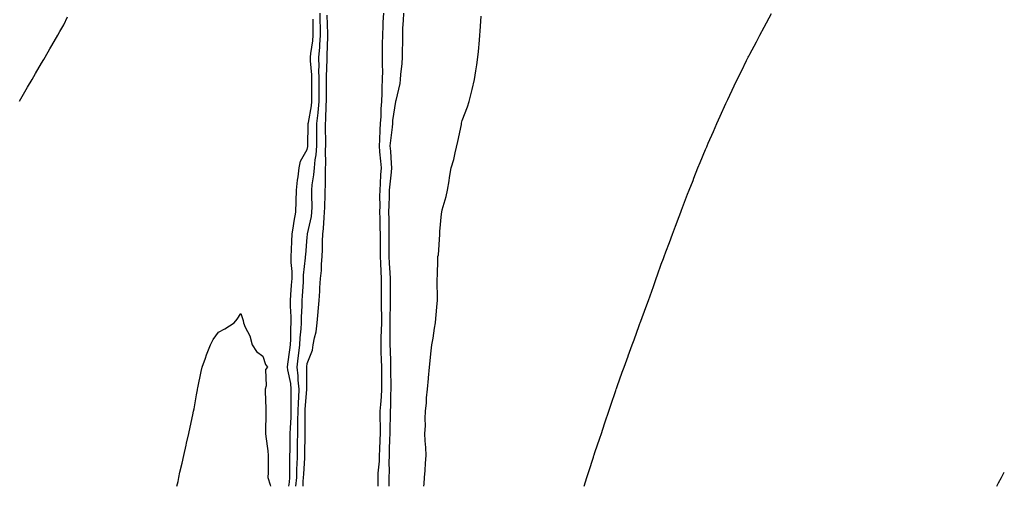
# Model space of a CAD drawing. Units: inches. Extents: x 899843 to 902483, y 7345418 to 7348058.
# Drawn here: x 902038 to 902483, y 7345418 to 7345629 of the extents above; entities that cross this region are included whole.
import ezdxf

# ---------------------------------------------------------------- set-up
doc = ezdxf.new("R2010")
doc.units = ezdxf.units.IN
doc.header["$MEASUREMENT"] = 0
doc.layers.add('Contour_89987345', color=7, linetype='Continuous', true_color=0xbd8dcf)

msp = doc.modelspace()

# ---------------------------------------------------------------- linework, layer by layer
at = {"layer": 'Contour_89987345'}
for points in [[(902038.05, 7345592.07, 3383), (902041.63, 7345598.34, 3383), (902043.81, 7345601.92, 3383), (902045.34, 7345604.63, 3383), (902048.05, 7345609.22, 3383), (902049.05, 7345610.92, 3383), (902049.67, 7345611.92, 3383), (902051.82, 7345615.69, 3383), (902052.71, 7345617.26, 3383), (902055.42, 7345621.92, 3383), (902056.35, 7345623.62, 3383), (902058.05, 7345626.6, 3383), (902059.83, 7345630.14, 3383)], [(902162.99, 7345418, 3381), (902163.33, 7345421.92, 3381), (902163.45, 7345426.52, 3381), (902163.5, 7345427.37, 3381), (902163.63, 7345431.92, 3381), (902163.7, 7345436.27, 3381), (902163.73, 7345437.6, 3381), (902163.81, 7345441.92, 3381), (902163.89, 7345446.08, 3381), (902163.87, 7345447.74, 3381), (902163.95, 7345451.92, 3381), (902164.07, 7345455.9, 3381), (902164.26, 7345458.13, 3381), (902164.39, 7345461.92, 3381), (902164, 7345465.97, 3381), (902164, 7345467.87, 3381), (902163.51, 7345471.92, 3381), (902164.02, 7345475.95, 3381), (902164.24, 7345478.11, 3381), (902164.71, 7345481.92, 3381), (902164.86, 7345485.11, 3381), (902165.3, 7345489.17, 3381), (902165.46, 7345491.92, 3381), (902165.45, 7345494.52, 3381), (902165.75, 7345499.62, 3381), (902165.75, 7345501.92, 3381), (902165.9, 7345504.07, 3381), (902166.33, 7345510.2, 3381), (902166.45, 7345511.92, 3381), (902166.46, 7345513.51, 3381), (902167.33, 7345521.2, 3381), (902167.34, 7345521.92, 3381), (902167.37, 7345522.6, 3381), (902168.05, 7345530.68, 3381), (902168.15, 7345531.82, 3381), (902168.16, 7345531.92, 3381), (902168.18, 7345532.05, 3381), (902169.99, 7345539.98, 3381), (902170.22, 7345541.92, 3381), (902170.25, 7345544.12, 3381), (902170.17, 7345549.8, 3381), (902170.2, 7345551.92, 3381), (902170.38, 7345554.25, 3381), (902171.12, 7345558.85, 3381), (902171.33, 7345561.92, 3381), (902171.67, 7345565.54, 3381), (902172.11, 7345567.86, 3381), (902172.42, 7345571.92, 3381), (902172.42, 7345576.3, 3381), (902172.45, 7345577.52, 3381), (902172.45, 7345581.92, 3381), (902173.01, 7345586.88, 3381), (902173.02, 7345586.95, 3381), (902173.49, 7345591.92, 3381), (902173.48, 7345596.49, 3381), (902173.47, 7345597.34, 3381), (902173.46, 7345601.92, 3381), (902173.38, 7345606.59, 3381), (902173.41, 7345607.28, 3381), (902173.31, 7345611.92, 3381), (902173.7, 7345616.27, 3381), (902173.74, 7345617.61, 3381), (902174.09, 7345621.92, 3381), (902174.03, 7345625.94, 3381), (902173.95, 7345627.82, 3381), (902173.9, 7345631.92, 3381)], [(902166.23, 7345418, 3380), (902166.31, 7345420.18, 3380), (902166.46, 7345421.92, 3380), (902166.5, 7345423.47, 3380), (902166.96, 7345430.83, 3380), (902166.99, 7345431.92, 3380), (902167.01, 7345432.96, 3380), (902167.17, 7345441.04, 3380), (902167.19, 7345441.92, 3380), (902167.2, 7345442.77, 3380), (902167.07, 7345450.94, 3380), (902167.09, 7345451.92, 3380), (902167.12, 7345452.85, 3380), (902167.9, 7345461.77, 3380), (902167.91, 7345461.92, 3380), (902167.89, 7345462.08, 3380), (902167.9, 7345471.77, 3380), (902167.88, 7345471.92, 3380), (902167.9, 7345472.07, 3380), (902168.05, 7345473.53, 3380), (902170.44, 7345479.53, 3380), (902170.78, 7345481.92, 3380), (902171.31, 7345485.18, 3380), (902172.08, 7345487.89, 3380), (902172.57, 7345491.92, 3380), (902172.99, 7345496.86, 3380), (902173, 7345496.97, 3380), (902173.41, 7345501.92, 3380), (902173.74, 7345506.23, 3380), (902173.79, 7345507.66, 3380), (902174.09, 7345511.92, 3380), (902174.45, 7345515.52, 3380), (902174.51, 7345518.38, 3380), (902174.82, 7345521.92, 3380), (902174.97, 7345525, 3380), (902174.97, 7345528.84, 3380), (902175.11, 7345531.92, 3380), (902175.48, 7345534.49, 3380), (902175.66, 7345539.53, 3380), (902175.94, 7345541.92, 3380), (902175.97, 7345544, 3380), (902176.2, 7345550.07, 3380), (902176.23, 7345551.92, 3380), (902176.37, 7345553.6, 3380), (902176.27, 7345560.14, 3380), (902176.38, 7345561.92, 3380), (902176.53, 7345563.44, 3380), (902176.37, 7345570.24, 3380), (902176.5, 7345571.92, 3380), (902176.5, 7345573.47, 3380), (902176.38, 7345580.26, 3380), (902176.38, 7345581.92, 3380), (902176.55, 7345583.42, 3380), (902176.7, 7345590.57, 3380), (902176.83, 7345591.92, 3380), (902176.83, 7345593.14, 3380), (902176.75, 7345600.62, 3380), (902176.75, 7345601.92, 3380), (902176.72, 7345603.25, 3380), (902177.06, 7345610.93, 3380), (902177.04, 7345611.92, 3380), (902177.13, 7345612.84, 3380), (902177.34, 7345621.21, 3380), (902177.4, 7345621.92, 3380), (902177.39, 7345622.58, 3380), (902177.06, 7345630.93, 3380)], [(902202.52, 7345631.92, 3380), (902202.25, 7345627.72, 3380), (902202.25, 7345626.12, 3380), (902202.02, 7345621.92, 3380), (902201.97, 7345618, 3380), (902202, 7345615.87, 3380), (902201.95, 7345611.92, 3380), (902201.88, 7345608.09, 3380), (902202.03, 7345605.9, 3380), (902201.97, 7345601.92, 3380), (902201.76, 7345598.21, 3380), (902201.85, 7345595.72, 3380), (902201.67, 7345591.92, 3380), (902201.37, 7345588.6, 3380), (902201.33, 7345585.2, 3380), (902201.07, 7345581.92, 3380), (902200.84, 7345579.13, 3380), (902200.73, 7345574.6, 3380), (902200.53, 7345571.92, 3380), (902200.76, 7345569.21, 3380), (902201.15, 7345565.02, 3380), (902201.41, 7345561.92, 3380), (902201.15, 7345558.82, 3380), (902201.06, 7345554.93, 3380), (902200.84, 7345551.92, 3380), (902200.79, 7345549.18, 3380), (902200.85, 7345544.72, 3380), (902200.8, 7345541.92, 3380), (902200.83, 7345539.14, 3380), (902200.95, 7345534.82, 3380), (902200.97, 7345531.92, 3380), (902200.98, 7345528.99, 3380), (902200.99, 7345524.86, 3380), (902200.99, 7345521.92, 3380), (902201.17, 7345518.8, 3380), (902201.29, 7345515.16, 3380), (902201.48, 7345511.92, 3380), (902201.48, 7345508.49, 3380), (902201.54, 7345505.41, 3380), (902201.54, 7345498.43, 3380), (902201.59, 7345495.46, 3380), (902201.59, 7345491.92, 3380), (902201.54, 7345488.43, 3380), (902201.37, 7345485.24, 3380), (902201.31, 7345481.92, 3380), (902201.4, 7345478.57, 3380), (902201.49, 7345475.36, 3380), (902201.58, 7345471.92, 3380), (902201.6, 7345468.37, 3380), (902201.6, 7345465.47, 3380), (902201.63, 7345461.92, 3380), (902201.46, 7345458.51, 3380), (902201.11, 7345454.98, 3380), (902200.95, 7345451.92, 3380), (902200.93, 7345449.04, 3380), (902201.06, 7345444.93, 3380), (902201.05, 7345441.92, 3380), (902200.94, 7345439.03, 3380), (902200.73, 7345434.6, 3380), (902200.63, 7345431.92, 3380), (902200.55, 7345429.42, 3380), (902200.02, 7345423.89, 3380), (902199.95, 7345421.92, 3380), (902199.96, 7345420.01, 3380), (902199.92, 7345418, 3380)], [(902211.52, 7345631.92, 3381), (902211.47, 7345628.5, 3381), (902211.15, 7345625.02, 3381), (902211.1, 7345621.92, 3381), (902211.15, 7345618.82, 3381), (902210.98, 7345614.85, 3381), (902211.04, 7345611.92, 3381), (902210.84, 7345609.13, 3381), (902210.23, 7345604.1, 3381), (902210.06, 7345601.92, 3381), (902209.88, 7345600.09, 3381), (902208.05, 7345592.31, 3381), (902208, 7345591.97, 3381), (902208, 7345591.92, 3381), (902208, 7345591.87, 3381), (902206.67, 7345583.3, 3381), (902206.56, 7345581.92, 3381), (902206.42, 7345580.29, 3381), (902205.62, 7345574.35, 3381), (902205.43, 7345571.92, 3381), (902205.64, 7345569.51, 3381), (902206.05, 7345563.92, 3381), (902206.22, 7345561.92, 3381), (902206.05, 7345559.92, 3381), (902205.34, 7345554.63, 3381), (902205.14, 7345551.92, 3381), (902205.09, 7345548.96, 3381), (902204.92, 7345545.05, 3381), (902204.86, 7345541.92, 3381), (902204.9, 7345538.77, 3381), (902204.88, 7345535.09, 3381), (902204.91, 7345531.92, 3381), (902204.91, 7345528.78, 3381), (902204.9, 7345525.07, 3381), (902204.9, 7345521.92, 3381), (902205.06, 7345518.93, 3381), (902205.41, 7345514.56, 3381), (902205.56, 7345511.92, 3381), (902205.56, 7345509.43, 3381), (902205.49, 7345504.48, 3381), (902205.49, 7345499.36, 3381), (902205.39, 7345494.58, 3381), (902205.39, 7345491.92, 3381), (902205.35, 7345489.22, 3381), (902205.44, 7345484.53, 3381), (902205.39, 7345481.92, 3381), (902205.47, 7345479.34, 3381), (902205.63, 7345474.34, 3381), (902205.7, 7345471.92, 3381), (902205.71, 7345469.58, 3381), (902205.78, 7345464.19, 3381), (902205.8, 7345461.92, 3381), (902205.68, 7345459.55, 3381), (902205.68, 7345454.29, 3381), (902205.55, 7345451.92, 3381), (902205.54, 7345449.41, 3381), (902205.35, 7345444.62, 3381), (902205.34, 7345441.92, 3381), (902205.24, 7345439.11, 3381), (902205.13, 7345434.84, 3381), (902205.02, 7345431.92, 3381), (902204.92, 7345428.79, 3381), (902205.03, 7345424.94, 3381), (902204.92, 7345421.92, 3381), (902204.94, 7345418.81, 3381), (902204.97, 7345418, 3381)], [(902220.82, 7345418, 3381), (902220.91, 7345419.06, 3381), (902221.08, 7345421.92, 3381), (902221.3, 7345425.17, 3381), (902221.56, 7345428.41, 3381), (902221.78, 7345431.92, 3381), (902221.71, 7345435.58, 3381), (902221.36, 7345438.61, 3381), (902221.28, 7345441.92, 3381), (902221.44, 7345445.31, 3381), (902221.35, 7345448.62, 3381), (902221.53, 7345451.92, 3381), (902221.91, 7345455.78, 3381), (902222.01, 7345457.96, 3381), (902222.44, 7345461.92, 3381), (902222.87, 7345466.74, 3381), (902222.88, 7345467.09, 3381), (902223.34, 7345471.92, 3381), (902223.81, 7345476.16, 3381), (902223.98, 7345477.85, 3381), (902224.42, 7345481.92, 3381), (902225.03, 7345484.94, 3381), (902225.64, 7345489.51, 3381), (902226.08, 7345491.92, 3381), (902226.19, 7345493.78, 3381), (902226.8, 7345500.67, 3381), (902226.88, 7345501.92, 3381), (902226.87, 7345503.1, 3381), (902226.77, 7345510.64, 3381), (902226.75, 7345511.92, 3381), (902226.87, 7345513.1, 3381), (902227.01, 7345520.88, 3381), (902227.11, 7345521.92, 3381), (902227.33, 7345522.64, 3381), (902227.99, 7345531.86, 3381), (902228, 7345531.92, 3381), (902228, 7345531.97, 3381), (902228.05, 7345533.17, 3381), (902228.8, 7345541.17, 3381), (902228.87, 7345541.92, 3381), (902229.11, 7345542.98, 3381), (902230.91, 7345549.06, 3381), (902231.45, 7345551.92, 3381), (902232.15, 7345556.02, 3381), (902232.42, 7345557.55, 3381), (902233.17, 7345561.92, 3381), (902234.24, 7345565.73, 3381), (902234.87, 7345568.74, 3381), (902236.15, 7345573.82, 3381), (902237.7, 7345581.57, 3381), (902237.78, 7345581.92, 3381), (902237.83, 7345582.14, 3381), (902238.05, 7345583.3, 3381), (902240.49, 7345589.48, 3381), (902241.28, 7345591.92, 3381), (902242.33, 7345596.2, 3381), (902242.62, 7345597.35, 3381), (902243.7, 7345601.92, 3381), (902244.24, 7345605.73, 3381), (902244.65, 7345608.52, 3381), (902245.14, 7345611.92, 3381), (902245.41, 7345614.56, 3381), (902245.85, 7345619.72, 3381), (902246.07, 7345621.92, 3381), (902246.22, 7345623.75, 3381), (902246.63, 7345630.5, 3381)], [(902293.23, 7345418, 3380), (902294.45, 7345421.92, 3380), (902295.32, 7345424.65, 3380), (902297.38, 7345431.25, 3380), (902297.59, 7345431.92, 3380), (902297.7, 7345432.27, 3380), (902298.05, 7345433.35, 3380), (902300.22, 7345439.75, 3380), (902300.96, 7345441.92, 3380), (902302.44, 7345446.31, 3380), (902302.75, 7345447.22, 3380), (902304.29, 7345451.92, 3380), (902305.25, 7345454.72, 3380), (902307.45, 7345461.32, 3380), (902307.65, 7345461.92, 3380), (902307.76, 7345462.21, 3380), (902308.05, 7345463.08, 3380), (902310.39, 7345469.58, 3380), (902311.26, 7345471.92, 3380), (902313.08, 7345476.89, 3380), (902313.11, 7345476.98, 3380), (902314.88, 7345481.92, 3380), (902315.73, 7345484.24, 3380), (902318.05, 7345490.66, 3380), (902318.39, 7345491.58, 3380), (902318.51, 7345491.92, 3380), (902318.78, 7345492.65, 3380), (902321.1, 7345498.87, 3380), (902322.2, 7345501.92, 3380), (902323.75, 7345506.22, 3380), (902324.51, 7345508.38, 3380), (902325.75, 7345511.92, 3380), (902326.37, 7345513.6, 3380), (902328.05, 7345518.43, 3380), (902329, 7345520.97, 3380), (902329.35, 7345521.92, 3380), (902330.13, 7345524.01, 3380), (902331.73, 7345528.24, 3380), (902333.09, 7345531.92, 3380), (902334.46, 7345535.51, 3380), (902336.09, 7345539.96, 3380), (902336.82, 7345541.92, 3380), (902337.17, 7345542.8, 3380), (902338.05, 7345545.22, 3380), (902339.94, 7345550.03, 3380), (902340.68, 7345551.92, 3380), (902342.39, 7345556.26, 3380), (902342.76, 7345557.21, 3380), (902344.6, 7345561.92, 3380), (902345.61, 7345564.36, 3380), (902348.05, 7345570.31, 3380), (902348.54, 7345571.43, 3380), (902348.74, 7345571.92, 3380), (902349.26, 7345573.13, 3380), (902351.55, 7345578.42, 3380), (902353.09, 7345581.92, 3380), (902354.65, 7345585.32, 3380), (902357.23, 7345591.1, 3380), (902357.59, 7345591.92, 3380), (902357.74, 7345592.23, 3380), (902358.05, 7345592.9, 3380), (902360.96, 7345599.01, 3380), (902362.33, 7345601.92, 3380), (902364.26, 7345605.71, 3380), (902366.59, 7345610.46, 3380), (902367.32, 7345611.92, 3380), (902367.57, 7345612.4, 3380), (902368.05, 7345613.35, 3380), (902371.01, 7345618.96, 3380), (902372.58, 7345621.92, 3380), (902374.49, 7345625.48, 3380), (902377.84, 7345631.71, 3380)], [(902159.74, 7345418, 3382), (902160.03, 7345419.94, 3382), (902160.21, 7345421.92, 3382), (902160.26, 7345424.13, 3382), (902160.2, 7345429.77, 3382), (902160.26, 7345431.92, 3382), (902160.3, 7345434.17, 3382), (902160.39, 7345439.58, 3382), (902160.43, 7345441.92, 3382), (902160.48, 7345444.35, 3382), (902160.75, 7345449.22, 3382), (902160.8, 7345451.92, 3382), (902160.89, 7345454.76, 3382), (902160.77, 7345459.2, 3382), (902160.87, 7345461.92, 3382), (902160.62, 7345464.49, 3382), (902159.29, 7345470.68, 3382), (902159.14, 7345471.92, 3382), (902159.3, 7345473.17, 3382), (902160.26, 7345479.71, 3382), (902160.52, 7345481.92, 3382), (902160.65, 7345484.52, 3382), (902160.64, 7345489.33, 3382), (902160.78, 7345491.92, 3382), (902160.78, 7345494.65, 3382), (902160.48, 7345499.49, 3382), (902160.48, 7345501.92, 3382), (902160.67, 7345504.54, 3382), (902161, 7345508.97, 3382), (902161.21, 7345511.92, 3382), (902161.23, 7345515.1, 3382), (902160.86, 7345519.11, 3382), (902160.89, 7345521.92, 3382), (902161.04, 7345524.91, 3382), (902161.13, 7345528.84, 3382), (902161.29, 7345531.92, 3382), (902161.92, 7345535.79, 3382), (902162.1, 7345537.87, 3382), (902162.89, 7345541.92, 3382), (902163.08, 7345546.89, 3382), (902163.08, 7345546.95, 3382), (902163.25, 7345551.92, 3382), (902163.61, 7345556.36, 3382), (902163.98, 7345557.85, 3382), (902164.44, 7345561.92, 3382), (902165.02, 7345564.95, 3382), (902168.05, 7345570.21, 3382), (902168.32, 7345571.65, 3382), (902168.35, 7345571.92, 3382), (902168.35, 7345572.22, 3382), (902168.52, 7345581.45, 3382), (902168.52, 7345581.92, 3382), (902168.58, 7345582.45, 3382), (902169.97, 7345590, 3382), (902170.15, 7345591.92, 3382), (902170.14, 7345594.01, 3382), (902170.18, 7345599.79, 3382), (902170.17, 7345601.92, 3382), (902170.13, 7345604.01, 3382), (902169.62, 7345610.35, 3382), (902169.58, 7345611.92, 3382), (902169.73, 7345613.6, 3382), (902170.57, 7345619.4, 3382), (902170.77, 7345621.92, 3382), (902170.74, 7345624.61, 3382), (902170.79, 7345629.18, 3382)], [(902109.14, 7345418, 3382), (902109.72, 7345420.25, 3382), (902110, 7345421.92, 3382), (902110.59, 7345424.46, 3382), (902111.51, 7345428.46, 3382), (902112.3, 7345431.92, 3382), (902113.38, 7345436.59, 3382), (902113.59, 7345437.46, 3382), (902114.63, 7345441.92, 3382), (902115.21, 7345444.76, 3382), (902116.38, 7345450.26, 3382), (902116.73, 7345451.92, 3382), (902116.93, 7345453.04, 3382), (902118.05, 7345459.37, 3382), (902118.43, 7345461.54, 3382), (902118.49, 7345461.92, 3382), (902118.63, 7345462.5, 3382), (902120.1, 7345469.87, 3382), (902120.62, 7345471.92, 3382), (902122.05, 7345475.92, 3382), (902122.52, 7345477.45, 3382), (902124.36, 7345481.92, 3382), (902125.59, 7345484.38, 3382), (902128.05, 7345487.62, 3382), (902130.78, 7345489.19, 3382), (902135.12, 7345491.92, 3382), (902136.45, 7345493.52, 3382), (902138.05, 7345496.13, 3382), (902139.12, 7345492.99, 3382), (902139.24, 7345491.92, 3382), (902140.06, 7345489.91, 3382), (902142.08, 7345485.95, 3382), (902143.26, 7345481.92, 3382), (902145.12, 7345478.99, 3382), (902148.05, 7345476.81, 3382), (902149.26, 7345473.13, 3382), (902150.18, 7345471.92, 3382), (902149.22, 7345470.75, 3382), (902149.55, 7345463.42, 3382), (902149.11, 7345461.92, 3382), (902149.09, 7345460.88, 3382), (902149.37, 7345453.24, 3382), (902149.35, 7345451.92, 3382), (902149.44, 7345450.53, 3382), (902149.19, 7345443.06, 3382), (902149.29, 7345441.92, 3382), (902149.42, 7345440.55, 3382), (902150.23, 7345434.1, 3382), (902150.42, 7345431.92, 3382), (902150.38, 7345429.59, 3382), (902150.38, 7345424.25, 3382), (902150.34, 7345421.92, 3382), (902151.35, 7345418.62, 3382), (902151.43, 7345418, 3382)], [(902479.63, 7345418, 3379), (902480.43, 7345419.54, 3379), (902481.72, 7345421.92, 3379), (902483, 7345424.33, 3379)]]:
    msp.add_polyline3d(points, dxfattribs=at)

doc.saveas('drawing.dxf')
